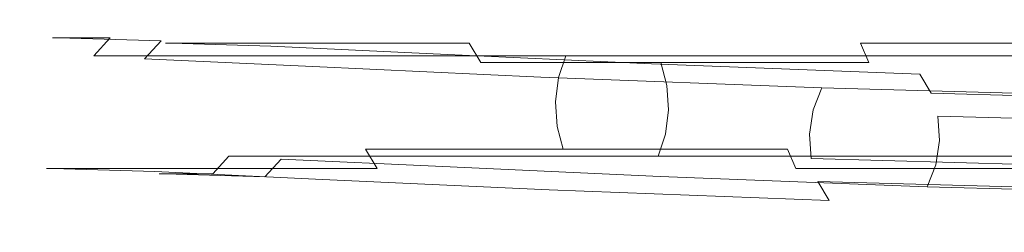
# Model space of a CAD drawing. Extents: x -169 to 143, y -495 to 0.
# Drawn here: x -169 to -112, y -87 to -75 of the extents above; entities that cross this region are included whole.
import ezdxf

# ---------------------------------------------------------------- set-up
doc = ezdxf.new("R2010")
doc.units = 0
doc.header["$LTSCALE"] = 500
doc.header["$MEASUREMENT"] = 0
doc.layers.add('CHROM', color=251, linetype='Continuous')

msp = doc.modelspace()

# ---------------------------------------------------------------- linework, layer by layer
at = {"layer": 'CHROM', "lineweight": 0}
for points, invisible_edges in [([(-165.678, -75.172, -54.811), (-166.028, -75.172, -35.164), (-164.65, -74.835, -35.28), (-164.302, -74.836, -54.678)], 15), ([(-166.028, -75.172, -35.164), (-162.746, -75.172, -17.747), (-161.422, -74.835, -18.146), (-164.65, -74.835, -35.28)], 15), ([(-159.79, -75.349, -87.775), (-165.678, -75.172, -54.811), (-164.302, -74.836, -54.678), (-158.448, -75.011, -87.439)], 15), ([(-164.302, -74.836, -54.678), (-164.65, -74.835, -35.28), (-163.234, -74.902, -35.399), (-162.887, -74.902, -54.539)], 15), ([(-164.65, -74.835, -35.28), (-161.422, -74.835, -18.146), (-160.061, -74.902, -18.555), (-163.234, -74.902, -35.399)], 15), ([(-158.448, -75.011, -87.439), (-164.302, -74.836, -54.678), (-162.887, -74.902, -54.539), (-157.07, -75.076, -87.09)], 15), ([(-162.887, -74.902, -54.539), (-163.234, -74.902, -35.399), (-161.894, -75.367, -35.512), (-161.548, -75.367, -54.407)], 15), ([(-163.234, -74.902, -35.399), (-160.061, -74.902, -18.555), (-158.773, -75.367, -18.943), (-161.894, -75.367, -35.512)], 15), ([(-157.07, -75.076, -87.09), (-162.887, -74.902, -54.539), (-161.548, -75.367, -54.407), (-155.767, -75.539, -86.756)], 15), ([(-162.746, -75.172, -17.747), (-156.325, -75.172, -2.495), (-155.111, -74.835, -3.158), (-161.422, -74.835, -18.146)], 15), ([(-161.422, -74.835, -18.146), (-155.111, -74.835, -3.158), (-153.864, -74.902, -3.84), (-160.061, -74.902, -18.555)], 15), ([(-160.061, -74.902, -18.555), (-153.864, -74.902, -3.84), (-152.684, -75.367, -4.485), (-158.773, -75.367, -18.943)], 15), ([(-150.165, -75.795, -116.946), (-159.79, -75.349, -87.775), (-158.448, -75.011, -87.439), (-148.888, -75.454, -116.419)], 15), ([(-148.888, -75.454, -116.419), (-158.448, -75.011, -87.439), (-157.07, -75.076, -87.09), (-147.576, -75.517, -115.869)], 15), ([(-156.325, -75.172, -2.495), (-147.285, -75.172, 10.676), (-146.22, -74.835, 9.794), (-155.111, -74.835, -3.158)], 15), ([(-155.111, -74.835, -3.158), (-146.22, -74.835, 9.794), (-145.126, -74.902, 8.887), (-153.864, -74.902, -3.84)], 15), ([(-153.864, -74.902, -3.84), (-145.126, -74.902, 8.887), (-144.09, -75.367, 8.028), (-152.684, -75.367, -4.485)], 15), ([(-147.285, -75.172, 10.676), (-136.155, -75.172, 21.875), (-135.252, -74.835, 20.827), (-146.22, -74.835, 9.794)], 15), ([(-146.22, -74.835, 9.794), (-135.252, -74.835, 20.827), (-134.324, -74.902, 19.751), (-145.126, -74.902, 8.887)], 15), ([(-145.126, -74.902, 8.887), (-134.324, -74.902, 19.751), (-133.445, -75.367, 18.732), (-144.09, -75.367, 8.028)], 15), ([(-136.155, -75.172, 21.875), (-123.456, -75.172, 31.229), (-122.709, -74.835, 30.066), (-135.252, -74.835, 20.827)], 15), ([(-135.252, -74.835, 20.827), (-122.709, -74.835, 30.066), (-121.941, -74.902, 28.869), (-134.324, -74.902, 19.751)], 15), ([(-134.324, -74.902, 19.751), (-121.941, -74.902, 28.869), (-121.214, -75.367, 27.738), (-133.445, -75.367, 18.732)], 15), ([(-123.456, -75.172, 31.229), (-109.696, -75.172, 38.876), (-109.089, -74.835, 37.633), (-122.709, -74.835, 30.066)], 15), ([(-122.709, -74.835, 30.066), (-109.089, -74.835, 37.633), (-108.466, -74.902, 36.355), (-121.941, -74.902, 28.869)], 15), ([(-121.941, -74.902, 28.869), (-108.466, -74.902, 36.355), (-107.876, -75.367, 35.147), (-121.214, -75.367, 27.738)], 15), ([(-166.904, -75.885, -54.929), (-167.256, -75.884, -35.06), (-166.028, -75.172, -35.164), (-165.678, -75.172, -54.811)], 14), ([(-167.256, -75.884, -35.06), (-163.926, -75.884, -17.392), (-162.746, -75.172, -17.747), (-166.028, -75.172, -35.164)], 14), ([(-160.985, -76.062, -88.07), (-166.904, -75.885, -54.929), (-165.678, -75.172, -54.811), (-159.79, -75.349, -87.775)], 14), ([(-163.926, -75.884, -17.392), (-157.406, -75.884, -1.904), (-156.325, -75.172, -2.495), (-162.746, -75.172, -17.747)], 15), ([(-161.548, -75.367, -54.407), (-161.894, -75.367, -35.512), (-160.738, -76.192, -35.61), (-160.394, -76.191, -54.292)], 15), ([(-161.894, -75.367, -35.512), (-158.773, -75.367, -18.943), (-157.662, -76.192, -19.277), (-160.738, -76.192, -35.61)], 15), ([(-155.767, -75.539, -86.756), (-161.548, -75.367, -54.407), (-160.394, -76.191, -54.292), (-154.644, -76.363, -86.463)], 15), ([(-151.305, -76.511, -117.408), (-160.985, -76.062, -88.07), (-159.79, -75.349, -87.775), (-150.165, -75.795, -116.946)], 15), ([(-158.773, -75.367, -18.943), (-152.684, -75.367, -4.485), (-151.666, -76.192, -5.041), (-157.662, -76.192, -19.277)], 15), ([(-157.406, -75.884, -1.904), (-148.234, -75.884, 11.462), (-147.285, -75.172, 10.676), (-156.325, -75.172, -2.495)], 15), ([(-147.576, -75.517, -115.869), (-157.07, -75.076, -87.09), (-155.767, -75.539, -86.756), (-146.337, -75.977, -115.343)], 15), ([(-146.337, -75.977, -115.343), (-155.767, -75.539, -86.756), (-154.644, -76.363, -86.463), (-145.27, -76.798, -114.881)], 15), ([(-152.684, -75.367, -4.485), (-144.09, -75.367, 8.028), (-143.197, -76.192, 7.288), (-151.666, -76.192, -5.041)], 15), ([(-137.161, -76.39, -142.35), (-150.165, -75.795, -116.946), (-148.888, -75.454, -116.419), (-135.983, -76.045, -141.628)], 15), ([(-135.983, -76.045, -141.628), (-148.888, -75.454, -116.419), (-147.576, -75.517, -115.869), (-134.776, -76.102, -140.878)], 15), ([(-148.234, -75.884, 11.462), (-136.96, -75.884, 22.808), (-136.155, -75.172, 21.875), (-147.285, -75.172, 10.676)], 15), ([(-134.776, -76.102, -140.878), (-147.576, -75.517, -115.869), (-146.337, -75.977, -115.343), (-133.635, -76.559, -140.159)], 15), ([(-144.09, -75.367, 8.028), (-133.445, -75.367, 18.732), (-132.688, -76.192, 17.854), (-143.197, -76.192, 7.288)], 15), ([(-136.96, -75.884, 22.808), (-124.122, -75.884, 32.266), (-123.456, -75.172, 31.229), (-136.155, -75.172, 21.875)], 15), ([(-133.445, -75.367, 18.732), (-121.214, -75.367, 27.738), (-120.587, -76.192, 26.762), (-132.688, -76.192, 17.854)], 15), ([(-124.122, -75.884, 32.266), (-110.236, -75.884, 39.983), (-109.696, -75.172, 38.876), (-123.456, -75.172, 31.229)], 15), ([(-121.214, -75.367, 27.738), (-107.876, -75.367, 35.147), (-107.367, -76.192, 34.104), (-120.587, -76.192, 26.762)], 15), ([(-167.881, -76.915, -55.022), (-168.234, -76.914, -34.978), (-167.256, -75.884, -35.06), (-166.904, -75.885, -54.929)], 15), ([(-168.234, -76.914, -34.978), (-164.866, -76.914, -17.109), (-163.926, -75.884, -17.392), (-167.256, -75.884, -35.06)], 13), ([(-161.938, -77.094, -88.301), (-167.881, -76.915, -55.022), (-166.904, -75.885, -54.929), (-160.985, -76.062, -88.07)], 15), ([(-164.866, -76.914, -17.109), (-158.268, -76.914, -1.433), (-157.406, -75.884, -1.904), (-163.926, -75.884, -17.392)], 14), ([(-152.214, -77.545, -117.769), (-161.938, -77.094, -88.301), (-160.985, -76.062, -88.07), (-151.305, -76.511, -117.408)], 12), ([(-160.394, -76.191, -54.292), (-160.738, -76.192, -35.61), (-159.861, -77.31, -35.684), (-159.518, -77.309, -54.204)], 14), ([(-160.738, -76.192, -35.61), (-157.662, -76.192, -19.277), (-156.82, -77.31, -19.531), (-159.861, -77.31, -35.684)], 14), ([(-154.644, -76.363, -86.463), (-160.394, -76.191, -54.292), (-159.518, -77.309, -54.204), (-153.792, -77.48, -86.236)], 14), ([(-158.268, -76.914, -1.433), (-148.989, -76.914, 12.089), (-148.234, -75.884, 11.462), (-157.406, -75.884, -1.904)], 14), ([(-157.662, -76.192, -19.277), (-151.666, -76.192, -5.041), (-150.893, -77.31, -5.463), (-156.82, -77.31, -19.531)], 14), ([(-151.666, -76.192, -5.041), (-143.197, -76.192, 7.288), (-142.519, -77.31, 6.727), (-150.893, -77.31, -5.463)], 12), ([(-138.212, -77.109, -142.983), (-151.305, -76.511, -117.408), (-150.165, -75.795, -116.946), (-137.161, -76.39, -142.35)], 15), ([(-148.989, -76.914, 12.089), (-137.601, -76.914, 23.551), (-136.96, -75.884, 22.808), (-148.234, -75.884, 11.462)], 14), ([(-133.635, -76.559, -140.159), (-146.337, -75.977, -115.343), (-145.27, -76.798, -114.881), (-132.655, -77.376, -139.53)], 15), ([(-143.197, -76.192, 7.288), (-132.688, -76.192, 17.854), (-132.113, -77.31, 17.187), (-142.519, -77.31, 6.727)], 15), ([(-137.601, -76.914, 23.551), (-124.653, -76.914, 33.092), (-124.122, -75.884, 32.266), (-136.96, -75.884, 22.808)], 14), ([(-121.141, -77.008, -163.995), (-137.161, -76.39, -142.35), (-135.983, -76.045, -141.628), (-120.101, -76.658, -163.09)], 15), ([(-120.101, -76.658, -163.09), (-135.983, -76.045, -141.628), (-134.776, -76.102, -140.878), (-119.034, -76.711, -162.149)], 15), ([(-119.034, -76.711, -162.149), (-134.776, -76.102, -140.878), (-133.635, -76.559, -140.159), (-118.027, -77.162, -161.25)], 15), ([(-132.688, -76.192, 17.854), (-120.587, -76.192, 26.762), (-120.111, -77.31, 26.021), (-132.113, -77.31, 17.187)], 13), ([(-124.653, -76.914, 33.092), (-110.667, -76.914, 40.865), (-110.236, -75.884, 39.983), (-124.122, -75.884, 32.266)], 14), ([(-120.587, -76.192, 26.762), (-107.367, -76.192, 34.104), (-106.981, -77.31, 33.313), (-120.111, -77.31, 26.021)], 14), ([(-145.27, -76.798, -114.881), (-154.644, -76.363, -86.463), (-153.792, -77.48, -86.236), (-144.462, -77.914, -114.522)], 14), ([(-139.053, -78.146, -143.477), (-152.214, -77.545, -117.769), (-151.305, -76.511, -117.408), (-138.212, -77.109, -142.983)], 14), ([(-122.071, -77.733, -164.793), (-138.212, -77.109, -142.983), (-137.161, -76.39, -142.35), (-121.141, -77.008, -163.995)], 15), ([(-118.027, -77.162, -161.25), (-133.635, -76.559, -140.159), (-132.655, -77.376, -139.53), (-117.162, -77.975, -160.466)], 15), ([(-102.479, -77.528, -181.895), (-121.141, -77.008, -163.995), (-120.101, -76.658, -163.09), (-101.608, -77.174, -180.827)], 15), ([(-101.608, -77.174, -180.827), (-120.101, -76.658, -163.09), (-119.034, -76.711, -162.149), (-100.714, -77.222, -179.721)], 15), ([(-100.714, -77.222, -179.721), (-119.034, -76.711, -162.149), (-118.027, -77.162, -161.25), (-99.87, -77.669, -178.665)], 15), ([(-168.53, -78.181, -55.082), (-168.884, -78.179, -34.923), (-168.234, -76.914, -34.978), (-167.881, -76.915, -55.022)], 15), ([(-168.884, -78.179, -34.923), (-165.49, -78.179, -16.921), (-164.866, -76.914, -17.109), (-168.234, -76.914, -34.978)], 15), ([(-162.571, -78.36, -88.448), (-168.53, -78.181, -55.082), (-167.881, -76.915, -55.022), (-161.938, -77.094, -88.301)], 15), ([(-165.49, -78.179, -16.921), (-158.839, -78.179, -1.121), (-158.268, -76.914, -1.433), (-164.866, -76.914, -17.109)], 15), ([(-152.82, -78.812, -117.998), (-162.571, -78.36, -88.448), (-161.938, -77.094, -88.301), (-152.214, -77.545, -117.769)], 15), ([(-159.518, -77.309, -54.204), (-159.861, -77.31, -35.684), (-159.333, -78.631, -35.728), (-158.991, -78.63, -54.149)], 15), ([(-159.861, -77.31, -35.684), (-156.82, -77.31, -19.531), (-156.312, -78.631, -19.684), (-159.333, -78.631, -35.728)], 15), ([(-153.792, -77.48, -86.236), (-159.518, -77.309, -54.204), (-158.991, -78.63, -54.149), (-153.28, -78.8, -86.093)], 15), ([(-158.839, -78.179, -1.121), (-149.491, -78.179, 12.504), (-148.989, -76.914, 12.089), (-158.268, -76.914, -1.433)], 15), ([(-156.82, -77.31, -19.531), (-150.893, -77.31, -5.463), (-150.429, -78.631, -5.717), (-156.312, -78.631, -19.684)], 15), ([(-150.893, -77.31, -5.463), (-142.519, -77.31, 6.727), (-142.112, -78.631, 6.389), (-150.429, -78.631, -5.717)], 15), ([(-149.491, -78.179, 12.504), (-138.026, -78.179, 24.045), (-137.601, -76.914, 23.551), (-148.989, -76.914, 12.089)], 13), ([(-132.655, -77.376, -139.53), (-145.27, -76.798, -114.881), (-144.462, -77.914, -114.522), (-131.913, -78.488, -139.041)], 14), ([(-142.519, -77.31, 6.727), (-132.113, -77.31, 17.187), (-131.767, -78.631, 16.786), (-142.112, -78.631, 6.389)], 12), ([(-122.815, -78.773, -165.417), (-139.053, -78.146, -143.477), (-138.212, -77.109, -142.983), (-122.071, -77.733, -164.793)], 14), ([(-138.026, -78.179, 24.045), (-125.005, -78.179, 33.64), (-124.653, -76.914, 33.092), (-137.601, -76.914, 23.551)], 15), ([(-132.113, -77.31, 17.187), (-120.111, -77.31, 26.021), (-119.825, -78.631, 25.576), (-131.767, -78.631, 16.786)], 14), ([(-125.005, -78.179, 33.64), (-110.952, -78.179, 41.451), (-110.667, -76.914, 40.865), (-124.653, -76.914, 33.092)], 15), ([(-103.256, -78.256, -182.839), (-122.071, -77.733, -164.793), (-121.141, -77.008, -163.995), (-102.479, -77.528, -181.895)], 15), ([(-120.111, -77.31, 26.021), (-106.981, -77.31, 33.313), (-106.749, -78.631, 32.837), (-119.825, -78.631, 25.576)], 15), ([(-99.87, -77.669, -178.665), (-118.027, -77.162, -161.25), (-117.162, -77.975, -160.466), (-99.144, -78.478, -177.747)], 15), ([(-144.462, -77.914, -114.522), (-153.792, -77.48, -86.236), (-153.28, -78.8, -86.093), (-143.979, -79.233, -114.294)], 15), ([(-139.614, -79.415, -143.793), (-152.82, -78.812, -117.998), (-152.214, -77.545, -117.769), (-139.053, -78.146, -143.477)], 15), ([(-131.913, -78.488, -139.041), (-144.462, -77.914, -114.522), (-143.979, -79.233, -114.294), (-131.471, -79.805, -138.733)], 15), ([(-117.162, -77.975, -160.466), (-132.655, -77.376, -139.53), (-131.913, -78.488, -139.041), (-116.509, -79.084, -159.859)], 14), ([(-103.878, -79.3, -183.581), (-122.815, -78.773, -165.417), (-122.071, -77.733, -164.793), (-103.256, -78.256, -182.839)], 14), ([(-168.797, -79.578, -55.104), (-169.151, -79.577, -34.9), (-168.884, -78.179, -34.923), (-168.53, -78.181, -55.082)], 15), ([(-169.151, -79.577, -34.9), (-165.747, -79.577, -16.844), (-165.49, -78.179, -16.921), (-168.884, -78.179, -34.923)], 15), ([(-162.833, -79.757, -88.5), (-168.797, -79.578, -55.104), (-168.53, -78.181, -55.082), (-162.571, -78.36, -88.448)], 15), ([(-165.747, -79.577, -16.844), (-159.075, -79.577, -0.992), (-158.839, -78.179, -1.121), (-165.49, -78.179, -16.921)], 15), ([(-153.073, -80.21, -118.077), (-162.833, -79.757, -88.5), (-162.571, -78.36, -88.448), (-152.82, -78.812, -117.998)], 15), ([(-159.075, -79.577, -0.992), (-149.698, -79.577, 12.676), (-149.491, -78.179, 12.504), (-158.839, -78.179, -1.121)], 15), ([(-149.698, -79.577, 12.676), (-138.202, -79.577, 24.248), (-138.026, -78.179, 24.045), (-149.491, -78.179, 12.504)], 13), ([(-123.313, -80.044, -165.819), (-139.614, -79.415, -143.793), (-139.053, -78.146, -143.477), (-122.815, -78.773, -165.417)], 15), ([(-138.202, -79.577, 24.248), (-125.15, -79.577, 33.866), (-125.005, -78.179, 33.64), (-138.026, -78.179, 24.045)], 15), ([(-125.15, -79.577, 33.866), (-111.07, -79.577, 41.692), (-110.952, -78.179, 41.451), (-125.005, -78.179, 33.64)], 15), ([(-99.144, -78.478, -177.747), (-117.162, -77.975, -160.466), (-116.509, -79.084, -159.859), (-98.595, -79.584, -177.04)], 13), ([(-158.991, -78.63, -54.149), (-159.333, -78.631, -35.728), (-159.198, -80.048, -35.739), (-158.855, -80.047, -54.132)], 15), ([(-159.333, -78.631, -35.728), (-156.312, -78.631, -19.684), (-156.182, -80.048, -19.723), (-159.198, -80.048, -35.739)], 15), ([(-153.28, -78.8, -86.093), (-158.991, -78.63, -54.149), (-158.855, -80.047, -54.132), (-153.15, -80.217, -86.046)], 15), ([(-156.312, -78.631, -19.684), (-150.429, -78.631, -5.717), (-150.309, -80.048, -5.782), (-156.182, -80.048, -19.723)], 15), ([(-143.979, -79.233, -114.294), (-153.28, -78.8, -86.093), (-153.15, -80.217, -86.046), (-143.859, -80.649, -114.217)], 15), ([(-139.851, -80.814, -143.904), (-153.073, -80.21, -118.077), (-152.82, -78.812, -117.998), (-139.614, -79.415, -143.793)], 15), ([(-150.429, -78.631, -5.717), (-142.112, -78.631, 6.389), (-142.007, -80.048, 6.302), (-150.309, -80.048, -5.782)], 15), ([(-142.112, -78.631, 6.389), (-131.767, -78.631, 16.786), (-131.679, -80.048, 16.683), (-142.007, -80.048, 6.302)], 13), ([(-116.509, -79.084, -159.859), (-131.913, -78.488, -139.041), (-131.471, -79.805, -138.733), (-116.12, -80.4, -159.479)], 15), ([(-131.767, -78.631, 16.786), (-119.825, -78.631, 25.576), (-119.752, -80.048, 25.461), (-131.679, -80.048, 16.683)], 15), ([(-104.293, -80.573, -184.062), (-123.313, -80.044, -165.819), (-122.815, -78.773, -165.417), (-103.878, -79.3, -183.581)], 13), ([(-119.825, -78.631, 25.576), (-106.749, -78.631, 32.837), (-106.689, -80.048, 32.715), (-119.752, -80.048, 25.461)], 15), ([(-168.662, -80.995, -55.087), (-169.016, -80.994, -34.912), (-169.151, -79.577, -34.9), (-168.797, -79.578, -55.104)], 15), ([(-169.016, -80.994, -34.912), (-165.617, -80.994, -16.883), (-165.747, -79.577, -16.844), (-169.151, -79.577, -34.9)], 15), ([(-162.703, -81.174, -88.452), (-168.662, -80.995, -55.087), (-168.797, -79.578, -55.104), (-162.833, -79.757, -88.5)], 15), ([(-165.617, -80.994, -16.883), (-158.956, -80.994, -1.058), (-159.075, -79.577, -0.992), (-165.747, -79.577, -16.844)], 15), ([(-158.956, -80.994, -1.058), (-149.593, -80.994, 12.589), (-149.698, -79.577, 12.676), (-159.075, -79.577, -0.992)], 15), ([(-149.593, -80.994, 12.589), (-138.113, -80.994, 24.145), (-138.202, -79.577, 24.248), (-149.698, -79.577, 12.676)], 13), ([(-131.471, -79.805, -138.733), (-143.979, -79.233, -114.294), (-143.859, -80.649, -114.217), (-131.365, -81.221, -138.63)], 15), ([(-123.524, -81.444, -165.964), (-139.851, -80.814, -143.904), (-139.614, -79.415, -143.793), (-123.313, -80.044, -165.819)], 15), ([(-138.113, -80.994, 24.145), (-125.076, -80.994, 33.751), (-125.15, -79.577, 33.866), (-138.202, -79.577, 24.248)], 15), ([(-125.076, -80.994, 33.751), (-111.011, -80.994, 41.57), (-111.07, -79.577, 41.692), (-125.15, -79.577, 33.866)], 15), ([(-98.595, -79.584, -177.04), (-116.509, -79.084, -159.859), (-116.12, -80.4, -159.479), (-98.268, -80.898, -176.601)], 14), ([(-152.953, -81.626, -117.999), (-162.703, -81.174, -88.452), (-162.833, -79.757, -88.5), (-153.073, -80.21, -118.077)], 15), ([(-158.855, -80.047, -54.132), (-159.198, -80.048, -35.739), (-159.465, -81.446, -35.717), (-159.123, -81.444, -54.154)], 15), ([(-159.198, -80.048, -35.739), (-156.182, -80.048, -19.723), (-156.439, -81.446, -19.645), (-159.465, -81.446, -35.717)], 15), ([(-153.15, -80.217, -86.046), (-158.855, -80.047, -54.132), (-159.123, -81.444, -54.154), (-153.412, -81.614, -86.098)], 15), ([(-156.182, -80.048, -19.723), (-150.309, -80.048, -5.782), (-150.545, -81.446, -5.653), (-156.439, -81.446, -19.645)], 15), ([(-150.309, -80.048, -5.782), (-142.007, -80.048, 6.302), (-142.214, -81.446, 6.473), (-150.545, -81.446, -5.653)], 15), ([(-142.007, -80.048, 6.302), (-131.679, -80.048, 16.683), (-131.854, -81.446, 16.886), (-142.214, -81.446, 6.473)], 13), ([(-131.679, -80.048, 16.683), (-119.752, -80.048, 25.461), (-119.897, -81.446, 25.687), (-131.854, -81.446, 16.886)], 15), ([(-116.12, -80.4, -159.479), (-131.471, -79.805, -138.733), (-131.365, -81.221, -138.63), (-116.027, -81.815, -159.356)], 15), ([(-104.467, -81.974, -184.242), (-123.524, -81.444, -165.964), (-123.313, -80.044, -165.819), (-104.293, -80.573, -184.062)], 13), ([(-119.752, -80.048, 25.461), (-106.689, -80.048, 32.715), (-106.807, -81.446, 32.957), (-119.897, -81.446, 25.687)], 15), ([(-143.859, -80.649, -114.217), (-153.15, -80.217, -86.046), (-153.412, -81.614, -86.098), (-144.112, -82.047, -114.296)], 15), ([(-139.745, -82.229, -143.801), (-152.953, -81.626, -117.999), (-153.073, -80.21, -118.077), (-139.851, -80.814, -143.904)], 15), ([(-131.365, -81.221, -138.63), (-143.859, -80.649, -114.217), (-144.112, -82.047, -114.296), (-131.602, -82.62, -138.741)], 15), ([(-98.268, -80.898, -176.601), (-116.12, -80.4, -159.479), (-116.027, -81.815, -159.356), (-98.188, -82.313, -176.467)], 12), ([(-168.135, -82.316, -55.032), (-168.488, -82.315, -34.956), (-169.016, -80.994, -34.912), (-168.662, -80.995, -55.087)], 15), ([(-168.488, -82.315, -34.956), (-165.11, -82.315, -17.035), (-165.617, -80.994, -16.883), (-169.016, -80.994, -34.912)], 15), ([(-162.192, -82.494, -88.309), (-168.135, -82.316, -55.032), (-168.662, -80.995, -55.087), (-162.703, -81.174, -88.452)], 15), ([(-165.11, -82.315, -17.035), (-158.491, -82.315, -1.311), (-158.956, -80.994, -1.058), (-165.617, -80.994, -16.883)], 15), ([(-152.47, -82.945, -117.772), (-162.192, -82.494, -88.309), (-162.703, -81.174, -88.452), (-152.953, -81.626, -117.999)], 15), ([(-158.491, -82.315, -1.311), (-149.185, -82.315, 12.251), (-149.593, -80.994, 12.589), (-158.956, -80.994, -1.058)], 15), ([(-149.185, -82.315, 12.251), (-137.767, -82.315, 23.744), (-138.113, -80.994, 24.145), (-149.593, -80.994, 12.589)], 12), ([(-123.431, -82.859, -165.842), (-139.745, -82.229, -143.801), (-139.851, -80.814, -143.904), (-123.524, -81.444, -165.964)], 15), ([(-137.767, -82.315, 23.744), (-124.79, -82.315, 33.306), (-125.076, -80.994, 33.751), (-138.113, -80.994, 24.145)], 14), ([(-116.027, -81.815, -159.356), (-131.365, -81.221, -138.63), (-131.602, -82.62, -138.741), (-116.239, -83.214, -159.502)], 15), ([(-124.79, -82.315, 33.306), (-110.778, -82.315, 41.094), (-111.011, -80.994, 41.57), (-125.076, -80.994, 33.751)], 15), ([(-159.123, -81.444, -54.154), (-159.465, -81.446, -35.717), (-160.115, -82.711, -35.662), (-159.771, -82.71, -54.214)], 15), ([(-159.465, -81.446, -35.717), (-156.439, -81.446, -19.645), (-157.063, -82.711, -19.458), (-160.115, -82.711, -35.662)], 15), ([(-153.412, -81.614, -86.098), (-159.123, -81.444, -54.154), (-159.771, -82.71, -54.214), (-154.045, -82.88, -86.245)], 15), ([(-156.439, -81.446, -19.645), (-150.545, -81.446, -5.653), (-151.117, -82.711, -5.341), (-157.063, -82.711, -19.458)], 15), ([(-144.112, -82.047, -114.296), (-153.412, -81.614, -86.098), (-154.045, -82.88, -86.245), (-144.718, -83.314, -114.525)], 15), ([(-139.303, -83.547, -143.493), (-152.47, -82.945, -117.772), (-152.953, -81.626, -117.999), (-139.745, -82.229, -143.801)], 15), ([(-150.545, -81.446, -5.653), (-142.214, -81.446, 6.473), (-142.715, -82.711, 6.889), (-151.117, -82.711, -5.341)], 15), ([(-142.214, -81.446, 6.473), (-131.854, -81.446, 16.886), (-132.279, -82.711, 17.38), (-142.715, -82.711, 6.889)], 13), ([(-131.854, -81.446, 16.886), (-119.897, -81.446, 25.687), (-120.249, -82.711, 26.236), (-132.279, -82.711, 17.38)], 15), ([(-104.388, -83.389, -184.108), (-123.431, -82.859, -165.842), (-123.524, -81.444, -165.964), (-104.467, -81.974, -184.242)], 12), ([(-119.897, -81.446, 25.687), (-106.807, -81.446, 32.957), (-107.092, -82.711, 33.542), (-120.249, -82.711, 26.236)], 15), ([(-98.188, -82.313, -176.467), (-116.027, -81.815, -159.356), (-116.239, -83.214, -159.502), (-98.363, -83.713, -176.647)], 13), ([(-167.259, -83.434, -54.944), (-167.611, -83.433, -35.03), (-168.488, -82.315, -34.956), (-168.135, -82.316, -55.032)], 14), ([(-167.611, -83.433, -35.03), (-164.267, -83.433, -17.289), (-165.11, -82.315, -17.035), (-168.488, -82.315, -34.956)], 14), ([(-161.34, -83.611, -88.083), (-167.259, -83.434, -54.944), (-168.135, -82.316, -55.032), (-162.192, -82.494, -88.309)], 14), ([(-164.267, -83.433, -17.289), (-157.719, -83.433, -1.734), (-158.491, -82.315, -1.311), (-165.11, -82.315, -17.035)], 14), ([(-157.719, -83.433, -1.734), (-148.508, -83.433, 11.689), (-149.185, -82.315, 12.251), (-158.491, -82.315, -1.311)], 12), ([(-148.508, -83.433, 11.689), (-137.192, -83.433, 23.077), (-137.767, -82.315, 23.744), (-149.185, -82.315, 12.251)], 15), ([(-131.602, -82.62, -138.741), (-144.112, -82.047, -114.296), (-144.718, -83.314, -114.525), (-132.163, -83.889, -139.056)], 15), ([(-123.043, -84.174, -165.462), (-139.303, -83.547, -143.493), (-139.745, -82.229, -143.801), (-123.431, -82.859, -165.842)], 15), ([(-137.192, -83.433, 23.077), (-124.315, -83.433, 32.565), (-124.79, -82.315, 33.306), (-137.767, -82.315, 23.744)], 13), ([(-124.315, -83.433, 32.565), (-110.392, -83.433, 40.303), (-110.778, -82.315, 41.094), (-124.79, -82.315, 33.306)], 14), ([(-151.662, -84.06, -117.413), (-161.34, -83.611, -88.083), (-162.192, -82.494, -88.309), (-152.47, -82.945, -117.772)], 14), ([(-159.771, -82.71, -54.214), (-160.115, -82.711, -35.662), (-161.093, -83.741, -35.58), (-160.748, -83.741, -54.307)], 15), ([(-160.115, -82.711, -35.662), (-157.063, -82.711, -19.458), (-158.003, -83.741, -19.175), (-161.093, -83.741, -35.58)], 13), ([(-154.045, -82.88, -86.245), (-159.771, -82.71, -54.214), (-160.748, -83.741, -54.307), (-154.998, -83.912, -86.476)], 15), ([(-157.063, -82.711, -19.458), (-151.117, -82.711, -5.341), (-151.978, -83.741, -4.87), (-158.003, -83.741, -19.175)], 14), ([(-144.718, -83.314, -114.525), (-154.045, -82.88, -86.245), (-154.998, -83.912, -86.476), (-145.628, -84.347, -114.885)], 12), ([(-138.561, -84.659, -143.004), (-151.662, -84.06, -117.413), (-152.47, -82.945, -117.772), (-139.303, -83.547, -143.493)], 14), ([(-151.117, -82.711, -5.341), (-142.715, -82.711, 6.889), (-143.471, -83.741, 7.515), (-151.978, -83.741, -4.87)], 14), ([(-142.715, -82.711, 6.889), (-132.279, -82.711, 17.38), (-132.92, -83.741, 18.123), (-143.471, -83.741, 7.515)], 14), ([(-132.279, -82.711, 17.38), (-120.249, -82.711, 26.236), (-120.779, -83.741, 27.061), (-132.92, -83.741, 18.123)], 14), ([(-116.239, -83.214, -159.502), (-131.602, -82.62, -138.741), (-132.163, -83.889, -139.056), (-116.736, -84.486, -159.903)], 15), ([(-104.06, -84.702, -183.669), (-123.043, -84.174, -165.462), (-123.431, -82.859, -165.842), (-104.388, -83.389, -184.108)], 14), ([(-120.249, -82.711, 26.236), (-107.092, -82.711, 33.542), (-107.523, -83.741, 34.424), (-120.779, -83.741, 27.061)], 14), ([(-166.104, -84.258, -54.829), (-166.455, -84.258, -35.128), (-167.611, -83.433, -35.03), (-167.259, -83.434, -54.944)], 15), ([(-166.455, -84.258, -35.128), (-163.157, -84.258, -17.623), (-164.267, -83.433, -17.289), (-167.611, -83.433, -35.03)], 15), ([(-160.216, -84.435, -87.79), (-166.104, -84.258, -54.829), (-167.259, -83.434, -54.944), (-161.34, -83.611, -88.083)], 15), ([(-163.157, -84.258, -17.623), (-156.701, -84.258, -2.29), (-157.719, -83.433, -1.734), (-164.267, -83.433, -17.289)], 15), ([(-156.701, -84.258, -2.29), (-147.615, -84.258, 10.949), (-148.508, -83.433, 11.689), (-157.719, -83.433, -1.734)], 15), ([(-147.615, -84.258, 10.949), (-136.435, -84.258, 22.199), (-137.192, -83.433, 23.077), (-148.508, -83.433, 11.689)], 15), ([(-132.163, -83.889, -139.056), (-144.718, -83.314, -114.525), (-145.628, -84.347, -114.885), (-133.004, -84.925, -139.551)], 14), ([(-122.389, -85.283, -164.855), (-138.561, -84.659, -143.004), (-139.303, -83.547, -143.493), (-123.043, -84.174, -165.462)], 14), ([(-136.435, -84.258, 22.199), (-123.688, -84.258, 31.589), (-124.315, -83.433, 32.565), (-137.192, -83.433, 23.077)], 15), ([(-123.688, -84.258, 31.589), (-109.884, -84.258, 39.261), (-110.392, -83.433, 40.303), (-124.315, -83.433, 32.565)], 15), ([(-98.363, -83.713, -176.647), (-116.239, -83.214, -159.502), (-116.736, -84.486, -159.903), (-98.778, -84.987, -177.128)], 13), ([(-160.748, -83.741, -54.307), (-161.093, -83.741, -35.58), (-162.32, -84.453, -35.476), (-161.975, -84.453, -54.425)], 14), ([(-161.093, -83.741, -35.58), (-158.003, -83.741, -19.175), (-159.183, -84.453, -18.819), (-162.32, -84.453, -35.476)], 14), ([(-154.998, -83.912, -86.476), (-160.748, -83.741, -54.307), (-161.975, -84.453, -54.425), (-156.194, -84.625, -86.771)], 14), ([(-150.595, -84.881, -116.951), (-160.216, -84.435, -87.79), (-161.34, -83.611, -88.083), (-151.662, -84.06, -117.413)], 15), ([(-158.003, -83.741, -19.175), (-151.978, -83.741, -4.87), (-153.06, -84.453, -4.279), (-159.183, -84.453, -18.819)], 15), ([(-145.628, -84.347, -114.885), (-154.998, -83.912, -86.476), (-156.194, -84.625, -86.771), (-146.767, -85.063, -115.348)], 15), ([(-151.978, -83.741, -4.87), (-143.471, -83.741, 7.515), (-144.42, -84.453, 8.302), (-153.06, -84.453, -4.279)], 15), ([(-137.581, -85.476, -142.375), (-150.595, -84.881, -116.951), (-151.662, -84.06, -117.413), (-138.561, -84.659, -143.004)], 15), ([(-143.471, -83.741, 7.515), (-132.92, -83.741, 18.123), (-133.725, -84.453, 19.056), (-144.42, -84.453, 8.302)], 15), ([(-132.92, -83.741, 18.123), (-120.779, -83.741, 27.061), (-121.445, -84.453, 28.098), (-133.725, -84.453, 19.056)], 15), ([(-116.736, -84.486, -159.903), (-132.163, -83.889, -139.056), (-133.004, -84.925, -139.551), (-117.48, -85.526, -160.528)], 14), ([(-103.511, -85.809, -182.962), (-122.389, -85.283, -164.855), (-123.043, -84.174, -165.462), (-104.06, -84.702, -183.669)], 13), ([(-120.779, -83.741, 27.061), (-107.523, -83.741, 34.424), (-108.064, -84.453, 35.532), (-121.445, -84.453, 28.098)], 15), ([(-164.766, -84.723, -54.697), (-165.115, -84.723, -35.241), (-166.455, -84.258, -35.128), (-166.104, -84.258, -54.829)], 15), ([(-165.115, -84.723, -35.241), (-161.869, -84.723, -18.011), (-163.157, -84.258, -17.623), (-166.455, -84.258, -35.128)], 15), ([(-158.913, -84.898, -87.456), (-164.766, -84.723, -54.697), (-166.104, -84.258, -54.829), (-160.216, -84.435, -87.79)], 15), ([(-163.351, -84.789, -54.558), (-163.698, -84.79, -35.36), (-165.115, -84.723, -35.241), (-164.766, -84.723, -54.697)], 15), ([(-163.698, -84.79, -35.36), (-160.507, -84.79, -18.421), (-161.869, -84.723, -18.011), (-165.115, -84.723, -35.241)], 15), ([(-157.535, -84.963, -87.106), (-163.351, -84.789, -54.558), (-164.766, -84.723, -54.697), (-158.913, -84.898, -87.456)], 15), ([(-161.975, -84.453, -54.425), (-162.32, -84.453, -35.476), (-163.698, -84.79, -35.36), (-163.351, -84.789, -54.558)], 15), ([(-162.32, -84.453, -35.476), (-159.183, -84.453, -18.819), (-160.507, -84.79, -18.421), (-163.698, -84.79, -35.36)], 15), ([(-156.194, -84.625, -86.771), (-161.975, -84.453, -54.425), (-163.351, -84.789, -54.558), (-157.535, -84.963, -87.106)], 15), ([(-161.869, -84.723, -18.011), (-155.521, -84.723, -2.935), (-156.701, -84.258, -2.29), (-163.157, -84.258, -17.623)], 15), ([(-160.507, -84.79, -18.421), (-154.273, -84.79, -3.616), (-155.521, -84.723, -2.935), (-161.869, -84.723, -18.011)], 15), ([(-159.183, -84.453, -18.819), (-153.06, -84.453, -4.279), (-154.273, -84.79, -3.616), (-160.507, -84.79, -18.421)], 15), ([(-149.356, -85.342, -116.424), (-158.913, -84.898, -87.456), (-160.216, -84.435, -87.79), (-150.595, -84.881, -116.951)], 15), ([(-146.767, -85.063, -115.348), (-156.194, -84.625, -86.771), (-157.535, -84.963, -87.106), (-148.045, -85.404, -115.875)], 15), ([(-155.521, -84.723, -2.935), (-146.579, -84.723, 10.091), (-147.615, -84.258, 10.949), (-156.701, -84.258, -2.29)], 15), ([(-154.273, -84.79, -3.616), (-145.485, -84.79, 9.184), (-146.579, -84.723, 10.091), (-155.521, -84.723, -2.935)], 15), ([(-153.06, -84.453, -4.279), (-144.42, -84.453, 8.302), (-145.485, -84.79, 9.184), (-154.273, -84.79, -3.616)], 15), ([(-146.579, -84.723, 10.091), (-135.556, -84.723, 21.18), (-136.435, -84.258, 22.199), (-147.615, -84.258, 10.949)], 15), ([(-133.004, -84.925, -139.551), (-145.628, -84.347, -114.885), (-146.767, -85.063, -115.348), (-134.055, -85.645, -140.184)], 15), ([(-145.485, -84.79, 9.184), (-134.628, -84.79, 20.104), (-135.556, -84.723, 21.18), (-146.579, -84.723, 10.091)], 15), ([(-144.42, -84.453, 8.302), (-133.725, -84.453, 19.056), (-134.628, -84.79, 20.104), (-145.485, -84.79, 9.184)], 15), ([(-121.524, -86.096, -164.07), (-137.581, -85.476, -142.375), (-138.561, -84.659, -143.004), (-122.389, -85.283, -164.855)], 15), ([(-135.556, -84.723, 21.18), (-122.961, -84.723, 30.458), (-123.688, -84.258, 31.589), (-136.435, -84.258, 22.199)], 15), ([(-134.628, -84.79, 20.104), (-122.193, -84.79, 29.262), (-122.961, -84.723, 30.458), (-135.556, -84.723, 21.18)], 15), ([(-133.725, -84.453, 19.056), (-121.445, -84.453, 28.098), (-122.193, -84.79, 29.262), (-134.628, -84.79, 20.104)], 15), ([(-122.961, -84.723, 30.458), (-109.294, -84.723, 38.052), (-109.884, -84.258, 39.261), (-123.688, -84.258, 31.589)], 15), ([(-122.193, -84.79, 29.262), (-108.67, -84.79, 36.774), (-109.294, -84.723, 38.052), (-122.961, -84.723, 30.458)], 15), ([(-121.445, -84.453, 28.098), (-108.064, -84.453, 35.532), (-108.67, -84.79, 36.774), (-122.193, -84.79, 29.262)], 15), ([(-98.778, -84.987, -177.128), (-116.736, -84.486, -159.903), (-117.48, -85.526, -160.528), (-99.399, -86.03, -177.87)], 14), ([(-148.045, -85.404, -115.875), (-157.535, -84.963, -87.106), (-158.913, -84.898, -87.456), (-149.356, -85.342, -116.424)], 15), ([(-136.44, -85.932, -141.656), (-149.356, -85.342, -116.424), (-150.595, -84.881, -116.951), (-137.581, -85.476, -142.375)], 15), ([(-134.055, -85.645, -140.184), (-146.767, -85.063, -115.348), (-148.045, -85.404, -115.875), (-135.233, -85.99, -140.905)], 15), ([(-117.48, -85.526, -160.528), (-133.004, -84.925, -139.551), (-134.055, -85.645, -140.184), (-118.41, -86.25, -161.325)], 15), ([(-102.785, -86.618, -182.044), (-121.524, -86.096, -164.07), (-122.389, -85.283, -164.855), (-103.511, -85.809, -182.962)], 15), ([(-135.233, -85.99, -140.905), (-148.045, -85.404, -115.875), (-149.356, -85.342, -116.424), (-136.44, -85.932, -141.656)], 15), ([(-120.518, -86.547, -163.171), (-136.44, -85.932, -141.656), (-137.581, -85.476, -142.375), (-121.524, -86.096, -164.07)], 15), ([(-118.41, -86.25, -161.325), (-134.055, -85.645, -140.184), (-135.233, -85.99, -140.905), (-119.451, -86.6, -162.231)], 15), ([(-99.399, -86.03, -177.87), (-117.48, -85.526, -160.528), (-118.41, -86.25, -161.325), (-100.177, -86.759, -178.814)], 15), ([(-119.451, -86.6, -162.231), (-135.233, -85.99, -140.905), (-136.44, -85.932, -141.656), (-120.518, -86.547, -163.171)], 15), ([(-101.942, -87.065, -180.988), (-120.518, -86.547, -163.171), (-121.524, -86.096, -164.07), (-102.785, -86.618, -182.044)], 15), ([(-100.177, -86.759, -178.814), (-118.41, -86.25, -161.325), (-119.451, -86.6, -162.231), (-101.048, -87.113, -179.882)], 15), ([(-101.048, -87.113, -179.882), (-119.451, -86.6, -162.231), (-120.518, -86.547, -163.171), (-101.942, -87.065, -180.988)], 15)]:
    msp.add_3dface(points, dxfattribs=dict(at, invisible_edges=invisible_edges))

doc.saveas('drawing.dxf')
